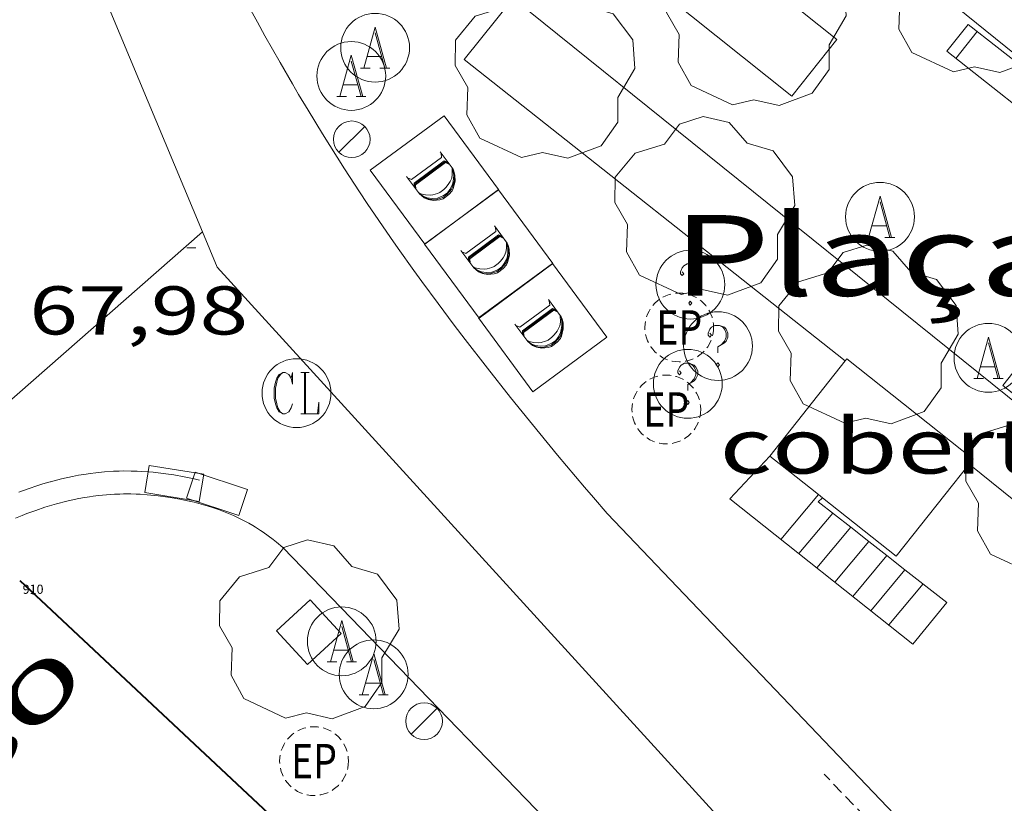
# Model space of a CAD drawing. Units: inches. Extents: x 451998 to 453004, y 4598997 to 4599502.
# Drawn here: x 452057 to 452079, y 4599111 to 4599128 of the extents above; entities that cross this region are included whole.
import ezdxf
from ezdxf.enums import TextEntityAlignment as Align

# ---------------------------------------------------------------- set-up
doc = ezdxf.new("R2010")
doc.units = ezdxf.units.IN
doc.header["$MEASUREMENT"] = 0
doc.linetypes.add('DGN Style 1', pattern=[6.299778160000001, 0.01048216, -6.289296000000001])
doc.linetypes.add('TRAZOS2', pattern=[0.375, 0.25, -0.125])
for name, color, linetype, lineweight in [('ARBRE', 7, 'Continuous', 0), ('BANC PUBLIC', 7, 'Continuous', 0), ('COBERT', 7, 'Continuous', 0), ('CONTENIDOR ESCOM-SOTERRAT', 7, 'Continuous', 0), ('COTA ALTIMETRICA', 7, 'Continuous', 0), ('EIX VIA URBANA PAVIMENTADA', 7, 'Continuous', 0), ('EMBORNAL', 7, 'Continuous', 0), ('ESCALES', 7, 'Continuous', 0), ('ESCOCELL', 7, 'Continuous', 0), ('FACANA EXTERIOR', 7, 'Continuous', 0), ('FANAL', 7, 'Continuous', 0), ('MUR', 7, 'Continuous', 0), ('REBAIX DE VORERA VIANANTS', 7, 'Continuous', 0), ('REGISTRE AIGUA', 7, 'Continuous', 0), ('REGISTRE CLAVEGUERAM', 7, 'Continuous', 0), ('REGISTRE ENLLUMENAT PUBLIC', 7, 'Continuous', 0), ('REGISTRE SENSE IDENTIFICAR', 7, 'Continuous', 0), ('TEXT DE CARRER', 7, 'Continuous', 0), ('TEXT DE NUMERO DE POLICIA', 7, 'Continuous', 0), ('VORERA', 7, 'Continuous', 0)]:
    doc.layers.add(name, color=color, linetype=linetype, lineweight=lineweight)
for name, color, linetype in [('Identificador', 7, 'Continuous'), ('PLAQUES_CARRER', 7, 'Continuous'), ('Punt', 7, 'Continuous')]:
    doc.layers.add(name, color=color, linetype=linetype)
doc.styles.get("Standard").update_dxf_attribs({"font": 'txt.shx'})
doc.styles.add('Style-Arial', font='ARIAL.TTF')

# ---------------------------------------------------------------- blocks, each defined once
blk = doc.blocks.new('BLOC_PLAQUES')
at = {"layer": 'Punt', "color": 2}
blk.add_point((0, 0), dxfattribs=at)
at = {"layer": 'Identificador', "color": 2}
blk.add_attdef('IDENTIFICADOR', text='', height=0.2, dxfattribs=at).set_placement((0, 0), align=Align.CENTER)
blk = doc.blocks.new('TAPAES')
at = {"color": 0, "linetype": 'ByBlock', "lineweight": -2}
for p, q in [((1, 1), (-1, 1)), ((-1, 1), (-1, -1)), ((1, -1), (1, 1)), ((-1, -1), (1, -1))]:
    blk.add_line(p, q, dxfattribs=at)
at = {"color": 0, "linetype": 'ByBlock', "lineweight": -2, "flags": 128}
for points in [[(-0.42, 0.465), (0.052, 0.465), (0.1, 0.454), (0.182, 0.418), (0.289, 0.347), (0.395, 0.217), (0.419, 0.17), (0.442, 0.064), (0.442, -0.09), (0.419, -0.161), (0.348, -0.279), (0.265, -0.361), (0.182, -0.409), (0.052, -0.444), (-0.42, -0.444)], [(-0.385, 0.465), (-0.302, 0.418), (-0.302, -0.397), (-0.385, -0.444)], [(-0.137, 0.465), (-0.207, 0.418), (-0.207, -0.397), (-0.137, -0.444)], [(-0.113, 0.465), (-0.184, 0.418), (-0.184, -0.397), (-0.113, -0.444)], [(-0.077, 0.465), (-0.16, 0.418), (-0.16, -0.397), (-0.077, -0.444)], [(0.017, 0.465), (0.111, 0.442), (0.135, 0.43), (0.241, 0.359), (0.277, 0.336), (0.371, 0.206), (0.383, 0.182), (0.419, 0.04), (0.419, -0.078), (0.395, -0.149), (0.36, -0.243), (0.277, -0.338), (0.159, -0.409), (0.076, -0.432), (0.017, -0.444), (0.1, -0.42), (0.135, -0.409), (0.218, -0.361), (0.3, -0.279), (0.36, -0.184), (0.395, -0.042), (0.395, 0.064), (0.371, 0.147), (0.324, 0.241), (0.277, 0.3), (0.218, 0.359), (0.171, 0.395), (0.135, 0.418), (0.111, 0.43), (0.088, 0.442), (0.017, 0.465), (0.135, 0.383), (0.194, 0.324), (0.23, 0.253), (0.253, 0.206), (0.277, 0.111), (0.289, 0.04), (0.289, -0.066), (0.277, -0.125), (0.241, -0.22), (0.218, -0.267), (0.147, -0.35), (0.064, -0.42), (0.017, -0.444)]]:
    blk.add_lwpolyline(points, dxfattribs=at)
blk = doc.blocks.new('REPC')
at = {"color": 0, "linetype": 'ByBlock', "lineweight": -2}
blk.add_circle((0.001121296942234039, 0.0002408043146133423), 1, dxfattribs=at)
at = {"color": 0, "linetype": 'ByBlock', "lineweight": -2, "style": 'Style-Arial', "width": 0.7999964000072}
blk.add_text('EP', height=1.000002, dxfattribs=at).set_placement((-0.0001425146484374409, 1.000000000033197e-06), align=Align.MIDDLE_CENTER)
blk = doc.blocks.new('RDESCC')
at = {"color": 0, "linetype": 'ByBlock', "lineweight": -2, "flags": 128}
for points in [[(-0.24, 0.374), (-0.194, 0.316), (-0.24, 0.26), (-0.288, 0.316), (-0.288, 0.374), (-0.24, 0.486), (-0.194, 0.544), (-0.1, 0.6), (0.042, 0.6), (0.184, 0.544), (0.232, 0.486), (0.286, 0.374), (0.286, 0.26), (0.232, 0.146), (0.184, 0.09), (-0.004, -0.024), (-0.004, -0.194)], [(0.042, 0.6), (0.138, 0.544), (0.184, 0.486), (0.232, 0.374), (0.232, 0.26), (0.184, 0.146), (0.09, 0.034)], [(-0.004, -0.486), (-0.052, -0.544), (-0.004, -0.6), (0.042, -0.544), (-0.004, -0.486)]]:
    blk.add_lwpolyline(points, dxfattribs=at)
at = {"color": 0, "linetype": 'ByBlock', "lineweight": -2}
blk.add_circle((-0.001613611161708832, -0.001560736298561096), 1, dxfattribs=at)
blk = doc.blocks.new('RAIGUC')
at = {"color": 0, "linetype": 'ByBlock', "lineweight": -2, "flags": 128}
for points in [[(0.002, 0.6), (-0.33, -0.6)], [(0.002, 0.6), (0.332, -0.6)], [(0.002, 0.43), (0.284, -0.6)], [(-0.236, -0.26), (0.19, -0.26)], [(-0.424, -0.6), (-0.14, -0.6)], [(0.142, -0.6), (0.426, -0.6)]]:
    blk.add_lwpolyline(points, dxfattribs=at)
at = {"color": 0, "linetype": 'ByBlock', "lineweight": -2}
blk.add_circle((0.0002215649485588074, -0.001705031752586365), 1, dxfattribs=at)
blk = doc.blocks.new('COTA')
at = {"color": 0, "linetype": 'ByBlock', "lineweight": -2}
blk.add_line((0, 0), (0.2, 0), dxfattribs=at)
blk = doc.blocks.new('EMBORN')
at = {"color": 0, "linetype": 'ByBlock', "lineweight": -2, "flags": 128}
blk.add_lwpolyline([(0, 0), (1.2, 0), (1.2, 0.6), (0, 0.6)], close=True, dxfattribs=at)
blk = doc.blocks.new('ARBRE')
at = {"color": 0, "linetype": 'ByBlock', "lineweight": -2, "flags": 128}
blk.add_lwpolyline([(-0.507, -1.872), (-1.415, -1.448), (-1.697, -0.9400000000000001), (-1.675, -0.342), (-1.951, 0.138), (-1.943, 0.686), (-1.511, 1.208), (-0.871, 1.406), (-0.543, 1.846), (-0.027, 2.012), (0.541, 1.882), (0.933, 1.428), (1.495, 1.262), (1.921, 0.6940000000000001), (1.969, 0.068), (1.593, -0.562), (1.593, -1.098), (1.229, -1.618), (0.505, -1.886), (-0.049, -1.762), (-0.507, -1.872)], dxfattribs=at)
blk = doc.blocks.new('FANAL')
at = {"color": 0, "linetype": 'ByBlock', "lineweight": -2}
blk.add_line((0.283, 0.283), (-0.283, -0.283), dxfattribs=at)
blk.add_circle((0.0002620689868927002, 0.0006722288131713868), 0.40000000060146, dxfattribs=at)
blk = doc.blocks.new('BANC')
at = {"color": 0, "linetype": 'ByBlock', "lineweight": -2}
for p, q in [((0.002, 1.498), (0, 0)), ((4.502, 1.498), (0.002, 1.498)), ((4.5, -0.004), (4.502, 1.498)), ((0, 0), (4.5, -0.004))]:
    blk.add_line(p, q, dxfattribs=at)
at = {"color": 0, "linetype": 'ByBlock', "lineweight": -2, "flags": 128}
for points in [[(0.502, 1.498), (0.498, 0)], [(4, -0.004), (4.004, 1.498)]]:
    blk.add_lwpolyline(points, dxfattribs=at)
blk = doc.blocks.new('RCLAVC')
at = {"color": 0, "linetype": 'ByBlock', "lineweight": -2, "flags": 128}
for points in [[(-0.158, 0.43), (-0.122, 0.26), (-0.122, 0.6), (-0.158, 0.43), (-0.228, 0.544), (-0.332, 0.6), (-0.402, 0.6), (-0.508, 0.544), (-0.578, 0.43), (-0.612, 0.316), (-0.648, 0.146), (-0.648, -0.146), (-0.612, -0.316), (-0.578, -0.43), (-0.508, -0.544), (-0.402, -0.6), (-0.332, -0.6), (-0.228, -0.544), (-0.158, -0.43), (-0.122, -0.316)], [(-0.402, 0.6), (-0.472, 0.544), (-0.542, 0.43), (-0.578, 0.316), (-0.612, 0.146), (-0.612, -0.146), (-0.578, -0.316), (-0.542, -0.43), (-0.472, -0.544), (-0.402, -0.6)], [(0.122, 0.6), (0.368, 0.6)], [(0.226, 0.6), (0.226, -0.6)], [(0.262, 0.6), (0.262, -0.6)], [(0.122, -0.6), (0.648, -0.6), (0.648, -0.26), (0.612, -0.6)]]:
    blk.add_lwpolyline(points, dxfattribs=at)
at = {"color": 0, "linetype": 'ByBlock', "lineweight": -2}
blk.add_circle((-0.001401012718677521, -0.0007607361078262329), 1, dxfattribs=at)
blk = doc.blocks.new('ESCOSE')
at = {"color": 0, "linetype": 'ByBlock', "lineweight": -2, "flags": 128}
blk.add_lwpolyline([(-0.5, -0.5), (0.5, -0.5), (0.5, 0.5), (-0.5, 0.5)], close=True, dxfattribs=at)

msp = doc.modelspace()

# ---------------------------------------------------------------- linework, layer by layer
at = {"layer": 'COBERT', "color": 1, "linetype": 'Continuous', "lineweight": 0, "extrusion": (-0.6146617632535915, 0.4943451073995857, 0.6146656258357696), "elevation": 1995723.0268556, "flags": 128}
msp.add_lwpolyline([(-3867180.719090723, -1555084.262007454), (-3867179.39584812, -1555084.246794212), (-3867178.071978807, -1555084.232848742)], dxfattribs=at)
at = {"layer": 'COBERT', "color": 1, "linetype": 'Continuous', "lineweight": 0, "extrusion": (0.01189503200935528, 0.008046851745208227, 0.9998968728776418), "elevation": 42456.76011492017, "flags": 128}
msp.add_lwpolyline([(452045.1718054779, 4598925.796355749), (452045.2628238362, 4598925.910358929), (452042.507852636, 4598928.095455488), (452042.4708429521, 4598928.049452684)], dxfattribs=at)
at = {"layer": 'COBERT', "color": 1, "linetype": 'Continuous', "lineweight": 0, "elevation": 70.89710991870882}
for points in [[(452073.6545752515, 4599118.721818636), (452074.228572689, 4599118.266813575), (452074.713114996, 4599117.882719174)], [(452074.713114996, 4599117.882719174), (452074.7131150065, 4599117.882719187)]]:
    msp.add_lwpolyline(points, dxfattribs=at)
at = {"layer": 'COBERT', "color": 1, "linetype": 'Continuous', "lineweight": 0, "extrusion": (0.008981154997483143, 0.01131960092133637, 0.999895597294984), "elevation": 56191.22180028971, "flags": 128}
msp.add_lwpolyline([(452055.9306515217, 4598776.387387729), (452057.5375795186, 4598775.112291867), (452059.1288653542, 4598777.118411434)], dxfattribs=at)
at = {"layer": 'COBERT', "color": 1, "linetype": 'Continuous', "lineweight": 0, "elevation": 70.89710991870882, "flags": 128}
msp.add_lwpolyline([(452074.7131150065, 4599117.882719187), (452074.8025701266, 4599117.811808514)], dxfattribs=at)
at = {"layer": 'EIX VIA URBANA PAVIMENTADA', "color": 1, "linetype": 'Continuous', "lineweight": 20}
for points in [[(452056.8866663608, 4599134.155969793, 68.66210645356483), (452061.2887752131, 4599123.610248359, 67.79191715920808)], [(452004.4971174797, 4599063.957909209, 68.3540530263456), (452027.0422714366, 4599088.205124994, 67.96610537448642), (452055.8755487951, 4599118.867953761, 67.66910491401761), (452061.2887752131, 4599123.610248359, 67.79191717144411)], [(452061.2887752131, 4599123.610248359, 67.79191715920808), (452061.611587803, 4599122.836916394, 67.72810500549122), (452074.5135004119, 4599108.682796555, 66.59410324733761), (452092.0263861773, 4599090.048634783, 65.58810168763522)]]:
    msp.add_polyline3d(points, dxfattribs=at)
at = {"layer": 'ESCALES', "color": 1, "linetype": 'Continuous', "lineweight": 0}
for points, elevation in [([(452073.8955618461, 4599116.905813996), (452074.713114996, 4599117.882719174)], 64.41309986591659), ([(452074.6795583421, 4599116.283807078), (452075.420259578, 4599117.169436197)], 64.40009984576001), ([(452075.0715565901, 4599115.972803622), (452075.814380269, 4599116.860579204)], 64.40009984576001), ([(452075.4625548442, 4599115.662800175), (452076.2073916667, 4599116.552591521)], 64.40009984576001), ([(452075.8545530922, 4599115.351796718), (452076.6015124592, 4599116.243734449)], 64.40009984576001)]:
    msp.add_lwpolyline(points, dxfattribs=dict(at, elevation=elevation))
at = {"layer": 'ESCALES', "color": 1, "linetype": 'Continuous', "lineweight": 0, "flags": 128}
for points, elevation in [([(452074.713114996, 4599117.882719174), (452074.7131150065, 4599117.882719187)], 64.40354645909211), ([(452074.2875600941, 4599116.594810535), (452075.0265679396, 4599117.477806297)], 64.40009984576001), ([(452075.420259578, 4599117.169436197), (452075.4205662136, 4599117.16980283)], 64.40009984576001), ([(452075.814380269, 4599116.860579204), (452075.8145644798, 4599116.860799361)], 64.40009984576001), ([(452076.2073916667, 4599116.552591521), (452076.2075627521, 4599116.552795902)], 64.40009984576001), ([(452076.6015124592, 4599116.243734449), (452076.6015610184, 4599116.243792433)], 64.40009984576001), ([(452076.2465513403, 4599115.040793262), (452076.9955592847, 4599115.934788965)], 64.40009984576001)]:
    msp.add_lwpolyline(points, dxfattribs=dict(at, elevation=elevation))
at = {"layer": 'ESCALES', "color": 1, "linetype": 'Continuous', "lineweight": 0, "extrusion": (0.003228112224722552, 0.003986832184380366, 0.9999868421437346), "elevation": 19862.0429834302, "flags": 128}
msp.add_lwpolyline([(452074.9414379168, 4599072.894040346), (452074.2054143447, 4599071.985037297)], dxfattribs=at)
at = {"layer": 'FACANA EXTERIOR', "color": 1, "linetype": 'Continuous', "lineweight": 40, "extrusion": (0.03916699684684626, -0.03672954814940449, 0.9985574027820032), "elevation": -151150.0616691928, "flags": 128}
msp.add_lwpolyline([(3664005.523768391, 2812195.066543114), (3664005.523768391, 2812185.251766258)], dxfattribs=at)
at = {"layer": 'MUR', "color": 1, "linetype": 'Continuous', "lineweight": 20, "extrusion": (0.04567828582832342, -0.04825073095068216, 0.997790239061553), "elevation": -201193.7260742386, "flags": 128}
msp.add_lwpolyline([(3490116.454365826, 3022409.405945745), (3490114.757590638, 3022409.16513655), (3490116.273291871, 3022398.659835408)], dxfattribs=at)
at = {"layer": 'MUR', "color": 1, "linetype": 'Continuous', "lineweight": 20, "extrusion": (0.1089059592588314, 0.05864402995841476, 0.9923206990626319), "elevation": 319010.8705942295, "flags": 128}
msp.add_lwpolyline([(3835019.770863679, -2558733.872946152), (3835019.36465677, -2558732.652166862), (3835014.679768838, -2558734.683324878)], dxfattribs=at)
at = {"layer": 'MUR', "color": 1, "linetype": 'Continuous', "lineweight": 20, "elevation": 66.99777812035823, "flags": 128}
msp.add_lwpolyline([(452075.420259578, 4599117.169436197), (452074.7115693251, 4599117.724809069), (452074.8025701253, 4599117.811808516)], dxfattribs=at)
at = {"layer": 'MUR', "color": 1, "linetype": 'Continuous', "lineweight": 20}
for points, elevation in [([(452075.814380269, 4599116.860579204), (452075.420259578, 4599117.169436197)], 66.97090289737052), ([(452076.2073916667, 4599116.552591521), (452075.814380269, 4599116.860579204)], 66.94410331747392), ([(452076.6015124592, 4599116.243734449), (452076.2073916667, 4599116.552591521)], 66.91722808757554), ([(452077.5125570132, 4599115.529784414), (452076.6015124592, 4599116.243734449)], 66.85510365184746)]:
    msp.add_lwpolyline(points, dxfattribs=dict(at, elevation=elevation))
for points in [[(452070.586494806, 4599131.412892108, 67.90130904367845), (452075.1136463855, 4599127.798821638, 67.410104512464), (452074.1324630785, 4599126.569746121, 67.41810452486723), (452064.8515049056, 4599133.978828028, 67.41810452486723), (452065.8326882125, 4599135.207903545, 68.41710607371681)], [(452085.6826194844, 4599122.0937326, 67.08510400858403), (452086.6816304267, 4599123.331726939, 67.09310402098721), (452077.429672716, 4599130.795808713, 67.09310402098721), (452076.4306617738, 4599129.557814374, 67.48210462409281), (452085.6826194844, 4599122.0937326, 67.08510400858403)], [(452078.0005806311, 4599118.542785383, 67.09110401788642), (452080.7295681695, 4599116.342761266, 66.92710376362083), (452081.7735798417, 4599117.667755398, 67.0621039729248), (452068.0596423386, 4599128.706876568, 68.05210550782083)]]:
    msp.add_polyline3d(points, dxfattribs=at)
at = {"layer": 'REBAIX DE VORERA VIANANTS', "color": 1, "linetype": 'TRAZOS2', "lineweight": 0, "extrusion": (0.03373698441869662, -0.03535649827589218, 0.9988051531264742), "elevation": -147289.9381171124}
msp.add_lwpolyline([(3502032.606372805, 3011685.665063991), (3502032.606372807, 3011689.593869645)], dxfattribs=at)
at = {"layer": 'REBAIX DE VORERA VIANANTS', "color": 1, "linetype": 'TRAZOS2', "lineweight": 0}
msp.add_polyline3d([(452061.221415293, 4599118.200063352, 67.52410468920961), (452061.1098569874, 4599118.22688113, 67.53110470006243), (452060.8880003386, 4599118.272969069, 67.54210471711681), (452060.6658049436, 4599118.312306824, 67.55310473417121), (452060.5501570816, 4599118.329930246, 67.55710474037281), (452060.3796918566, 4599118.352588332, 67.56410475122563), (452060.2108066877, 4599118.369691939, 67.57010476052804), (452060.1224142947, 4599118.377524861, 67.57310476517924), (452059.9548283126, 4599118.388132826, 67.57910477448164), (452059.865392495, 4599118.392605297, 67.58210477913282), (452059.7364781076, 4599118.395883754, 67.58610478533441), (452059.5647949675, 4599118.396964835, 67.59110479308642), (452059.4757537039, 4599118.394711318, 67.59410479773761), (452059.3472580037, 4599118.390356502, 67.59810480393921), (452059.1534155372, 4599118.377289956, 67.60510481479201), (452058.9641657977, 4599118.358801481, 67.61210482564482), (452058.8371304104, 4599118.342375466, 67.61610483184641), (452058.7521270126, 4599118.330232777, 67.62010483804802), (452058.5864973211, 4599118.303346117, 67.62610484735042), (452058.4580039699, 4599118.278765799, 67.63110485510241), (452058.2140641313, 4599118.225272158, 67.64110487060641), (452057.9702576754, 4599118.161905949, 67.65010488456002), (452057.8091445757, 4599118.114647415, 67.65610489386243), (452057.7004468952, 4599118.080952061, 67.66010490006401), (452057.4910220777, 4599118.011145534, 67.66710491091682), (452057.2817065298, 4599117.93503259, 67.67310492021922)], dxfattribs=at)
at = {"layer": 'VORERA', "color": 1, "linetype": 'Continuous', "lineweight": 0, "extrusion": (0.03942250660935564, -0.04079084558528227, 0.9983896898952198), "elevation": -169713.1206108439, "flags": 128}
msp.add_lwpolyline([(3521187.948455879, 2988076.483564579), (3521187.948455879, 2988087.783184966)], dxfattribs=at)
at = {"layer": 'VORERA', "color": 1, "linetype": 'Continuous', "lineweight": 0}
for points in [[(452070.112560268, 4599117.470843572, 67.34810441633921), (452069.8135624221, 4599117.815846375, 67.37410445664962), (452069.6145638588, 4599118.045848242, 67.39210448455682), (452069.2215667701, 4599118.509851943, 67.42810454037121), (452069.0265682432, 4599118.743853785, 67.44710456982881), (452068.6395711942, 4599119.211857447, 67.48410462719362), (452068.2555741801, 4599119.683861093, 67.52210468610882), (452068.0025761856, 4599119.999863503, 67.5471047248688), (452067.5005802329, 4599120.635868297, 67.59910480548962), (452067.0165842248, 4599121.260872939, 67.65010488456002), (452066.7775862367, 4599121.574875239, 67.67510492332), (452066.4225892829, 4599122.048878667, 67.71510498533601), (452066.0715923579, 4599122.52588207, 67.75510504735202), (452065.8975939016, 4599122.76488376, 67.77610507991041), (452065.5545970346, 4599123.247887112, 67.8181051450272), (452065.3845986073, 4599123.489888778, 67.84010517913602), (452065.1336009951, 4599123.855891249, 67.87410523184963), (452064.8806034406, 4599124.229893749, 67.90910528611363), (452064.7146050877, 4599124.480895396, 67.93410532487361), (452064.3856084017, 4599124.984898675, 67.98310540084321), (452064.2236100778, 4599125.238900298, 68.00810543960323), (452063.904613453, 4599125.748903509, 68.0591055186736), (452063.5906168586, 4599126.261906687, 68.11010559774401), (452063.3846191493, 4599126.605908783, 68.14410565045762), (452063.2486206911, 4599126.836910173, 68.1661056845664), (452062.9796237795, 4599127.298912931, 68.21010575278402), (452062.6476277035, 4599127.883916356, 68.26310583495521), (452062.4846296739, 4599128.176918047, 68.29010587681603), (452062.24263266, 4599128.619920571, 68.32810593573122)], [(452063.0415436981, 4599116.731896076, 67.390104481456), (452062.9015443688, 4599116.84889732, 67.39910449540962), (452062.8305446836, 4599116.904897946, 67.4041045031616), (452062.7225451384, 4599116.986898893, 67.41110451401441), (452062.6115455505, 4599117.063899855, 67.41910452641761), (452062.5565457536, 4599117.101900331, 67.42210453106881), (452062.4425461232, 4599117.173901307, 67.43010454347203), (452062.3855462927, 4599117.207901793, 67.4341045496736), (452062.2985465372, 4599117.25790253, 67.440104558976), (452062.1425469251, 4599117.340903843, 67.45110457603043), (452062.0365471478, 4599117.391904726, 67.45910458843362), (452061.9645472789, 4599117.423905321, 67.4641045961856), (452061.8195475246, 4599117.485906518, 67.47510461324002), (452061.7095476803, 4599117.528907419, 67.48310462564322), (452061.6355477704, 4599117.555908022, 67.48810463339521), (452061.4855479173, 4599117.605909238, 67.49910465044962), (452061.4105479831, 4599117.629909844, 67.50410465820161), (452061.2575480797, 4599117.673911074, 67.51410467370562), (452061.104548146, 4599117.713912296, 67.52410468920961), (452061.0005481744, 4599117.738913125, 67.53110470006243), (452060.7935481797, 4599117.781914761, 67.54210471711681), (452060.5845481366, 4599117.818916406, 67.55310473417121), (452060.4795480951, 4599117.834917227, 67.55710474037281), (452060.3215480095, 4599117.855918458, 67.56410475122563), (452060.1635478859, 4599117.871919681, 67.57010476052804), (452060.0845478166, 4599117.878920292, 67.57310476517924), (452059.9265476475, 4599117.888921506, 67.57910477448164), (452059.8465475538, 4599117.892922119, 67.58210477913282), (452059.7285473936, 4599117.895923019, 67.58610478533441), (452059.5695471547, 4599117.896924227, 67.59110479308642), (452059.4905470171, 4599117.894924824, 67.59410479773761), (452059.3725468038, 4599117.890925713, 67.59810480393921), (452059.1945464368, 4599117.878927045, 67.60510481479201), (452059.020546038, 4599117.861928339, 67.61210482564482), (452058.9045457444, 4599117.846929196, 67.61610483184641), (452058.8275455416, 4599117.835929763, 67.62010483804802), (452058.6735451131, 4599117.810930893, 67.62610484735042), (452058.5585447678, 4599117.788931731, 67.63110485510241), (452058.330544035, 4599117.738933383, 67.64110487060641), (452058.1035432353, 4599117.679935015, 67.65010488456002), (452057.953542669, 4599117.635936084, 67.65610489386243), (452057.8535422787, 4599117.604936794, 67.66010490006401), (452057.655541471, 4599117.538938195, 67.66710491091682), (452057.4575406177, 4599117.466939586, 67.67310492021922), (452057.3595401774, 4599117.42894027, 67.67610492487042), (452057.2145394974, 4599117.368941277, 67.67910492952161)], [(452093.647414693, 4599093.475627798, 65.8421020814368), (452090.4734336576, 4599096.623656762, 65.93610222717443), (452085.1424659708, 4599101.971705503, 66.30210279462084), (452079.7274986924, 4599107.39075499, 66.66710336051682), (452070.112560268, 4599117.470843572, 67.34810441633921)]]:
    msp.add_polyline3d(points, dxfattribs=at)

# ---------------------------------------------------------------- block references
at = {"layer": 'ARBRE', "color": 3, "linetype": 'Continuous', "lineweight": 0, "xscale": 1.000001550400009, "yscale": 1.000001550399986, "zscale": 1.0000015504, "rotation": 359.9995652666707}
for p in [(452078.1656600023, 4599128.969800297, 67.09310402098721), (452073.3526470773, 4599128.2498357, 67.410104512464), (452068.7466312182, 4599127.100868867, 67.9281053155712), (452072.2306139557, 4599124.1138378, 68.03610548301441), (452075.7945982057, 4599121.30980641, 67.33810440083522), (452079.8815796929, 4599118.034770323, 66.92710376362083), (452063.6075305539, 4599114.883888917, 67.40610450626244)]:
    msp.add_blockref('ARBRE', p, dxfattribs=at)
at = {"layer": 'BANC PUBLIC', "color": 7, "linetype": 'Continuous', "lineweight": 0, "xscale": 0.5000028599098912, "yscale": 0.5000028599098982, "zscale": 0.5000007752000001, "rotation": 321.7297699091343}
for p in [(452077.5156481822, 4599127.54480302, 67.48210462409281), (452078.7345948197, 4599120.262782481, 67.0621039729248)]:
    msp.add_blockref('BANC', p, dxfattribs=at)
at = {"layer": 'CONTENIDOR ESCOM-SOTERRAT', "color": 3, "linetype": 'Continuous', "lineweight": 0, "xscale": 1.000001550400011, "yscale": 1.000001550399986, "zscale": 1.0000015504, "rotation": 306.4096469734734}
for p in [(452066.3446095952, 4599124.741883434, 67.56810475742721), (452067.5285991846, 4599123.127871948, 67.56810475742721), (452068.7035888282, 4599121.522860545, 67.56810475742721)]:
    msp.add_blockref('TAPAES', p, dxfattribs=at)
at = {"layer": 'COTA ALTIMETRICA', "color": 7, "linetype": 'Continuous', "lineweight": 0, "xscale": 1.000001550400009, "yscale": 1.000001550399986, "zscale": 1.0000015504, "rotation": 359.9995652666707}
msp.add_blockref('COTA', (452060.9455900028, 4599123.262922107, 67.98110539774243), dxfattribs=at)
at = {"layer": 'EMBORNAL', "color": 7, "linetype": 'Continuous', "lineweight": 0, "zscale": 1.0000015504, "rotation": 350.7512049550969}
msp.add_blockref('EMBORN', (452060.0335481092, 4599117.927920755, 67.57510476828001), dxfattribs=at)
at = {"layer": 'EMBORNAL', "color": 7, "linetype": 'Continuous', "lineweight": 0, "xscale": 1.000001550399988, "yscale": 1.000001550399986, "zscale": 1.0000015504, "rotation": 341.6993571356494}
msp.add_blockref('EMBORN', (452060.9395485503, 4599117.800913684, 67.53510470626401), dxfattribs=at)
at = {"layer": 'ESCOCELL', "color": 1, "linetype": 'Continuous', "lineweight": 0, "xscale": 1.000002641198935, "yscale": 1.000002641198932, "zscale": 1.0000015504, "rotation": 312.7222262206381}
msp.add_blockref('ESCOSE', (452063.6075305539, 4599114.883888917, 67.35510442719202), dxfattribs=at)
at = {"layer": 'FANAL', "color": 7, "linetype": 'Continuous', "lineweight": 0, "xscale": 1.000001550400009, "yscale": 1.000001550399986, "zscale": 1.0000015504, "rotation": 359.9995652666707}
for p in [(452064.5416135073, 4599125.625898485, 68.01910545665761), (452066.1185197118, 4599112.941866854, 67.13110407990241)]:
    msp.add_blockref('FANAL', p, dxfattribs=at)
at = {"layer": 'PLAQUES_CARRER', "xscale": 1.000001550400009, "yscale": 1.000001550399986, "zscale": 1.0000015504, "rotation": 359.9995652666707}
msp.add_blockref('BLOC_PLAQUES', (452057.5962781609, 4599115.719041441), dxfattribs=at).add_auto_attribs({'IDENTIFICADOR': '910'})
at = {"layer": 'REGISTRE AIGUA', "color": 5, "linetype": 'Continuous', "lineweight": 0, "xscale": 0.7500011627999923, "yscale": 0.7500011628000038, "zscale": 0.7500011628000001, "rotation": 359.9995652666702}
for p in [(452065.0516294579, 4599127.623897714, 68.14110564580642), (452064.5316239853, 4599127.008900705, 68.1221056163488), (452076.0576185536, 4599123.937808489, 67.0621039729248), (452078.4205989006, 4599120.864785797, 67.0621039729248), (452064.3245301555, 4599114.684883169, 67.32210437602882), (452065.0195257776, 4599113.965876781, 67.24510425664802)]:
    msp.add_blockref('RAIGUC', p, dxfattribs=at)
at = {"layer": 'REGISTRE CLAVEGUERAM', "color": 7, "linetype": 'Continuous', "lineweight": 0, "xscale": 0.7500011627999923, "yscale": 0.7500011628000038, "zscale": 0.7500011628000001, "rotation": 359.9995652666702}
msp.add_blockref('RCLAVC', (452063.339569677, 4599120.09489903, 67.56010474502402), dxfattribs=at)
at = {"layer": 'REGISTRE ENLLUMENAT PUBLIC', "color": 1, "linetype": 'TRAZOS2', "lineweight": 0, "xscale": 0.7500011627999923, "yscale": 0.7500011628000038, "zscale": 0.7500011628000001, "rotation": 359.9995652666702}
for p in [(452071.6805934664, 4599121.525837961, 67.47510461324002), (452071.3985794627, 4599119.737837329, 67.34810441633921), (452063.7195093989, 4599112.072883709, 67.28510431866401)]:
    msp.add_blockref('REPC', p, dxfattribs=at)
at = {"layer": 'REGISTRE SENSE IDENTIFICAR', "color": 7, "linetype": 'Continuous', "lineweight": 0, "xscale": 0.7500011627999923, "yscale": 0.7500011628000038, "zscale": 0.7500011628000001, "rotation": 359.9995652666702}
for p in [(452071.9256009407, 4599122.460837552, 67.40310450161121), (452072.5285917082, 4599121.120830899, 67.40310450161121), (452071.8685844404, 4599120.29783463, 67.40310450161121)]:
    msp.add_blockref('RDESCC', p, dxfattribs=at)

# ---------------------------------------------------------------- texts
at = {"layer": 'COBERT', "color": 7, "linetype": 'Continuous', "lineweight": 20, "style": 'Style-Arial', "width": 1.366665}
msp.add_text('cobert', height=1.20000186048, rotation=359.99956526667, dxfattribs=at).set_placement((452075.9754366824, 4599118.941801367, 70.88910990630562), align=Align.MIDDLE_CENTER)
at = {"layer": 'COTA ALTIMETRICA', "color": 7, "linetype": 'Continuous', "lineweight": 0, "style": 'Style-Arial', "width": 1.333331428571429}
msp.add_text('67,98', height=1.05000162792, rotation=359.99956526667, dxfattribs=at).set_placement((452057.5135783008, 4599122.421946843, 67.98110539774243), align=Align.TOP_LEFT)
at = {"layer": 'TEXT DE CARRER', "color": 7, "linetype": 'Continuous', "lineweight": 0, "style": 'Style-Arial', "width": 1.401137955838586}
msp.add_text('Plaça de la Gatassa', height=1.7600007287009, rotation=359.99956526667, dxfattribs=at).set_placement((452086.5674044599, 4599123.095726441), align=Align.MIDDLE_CENTER)
at = {"layer": 'TEXT DE NUMERO DE POLICIA', "color": 7, "linetype": 'DGN Style 1', "lineweight": 20, "style": 'Style-Arial', "width": 2.250002678580995}
msp.add_text('80', height=1.119997736441799, rotation=46.83950690522089, dxfattribs=at).set_placement((452057.1091028454, 4599112.88486995), align=Align.MIDDLE_CENTER)

doc.saveas('drawing.dxf')
